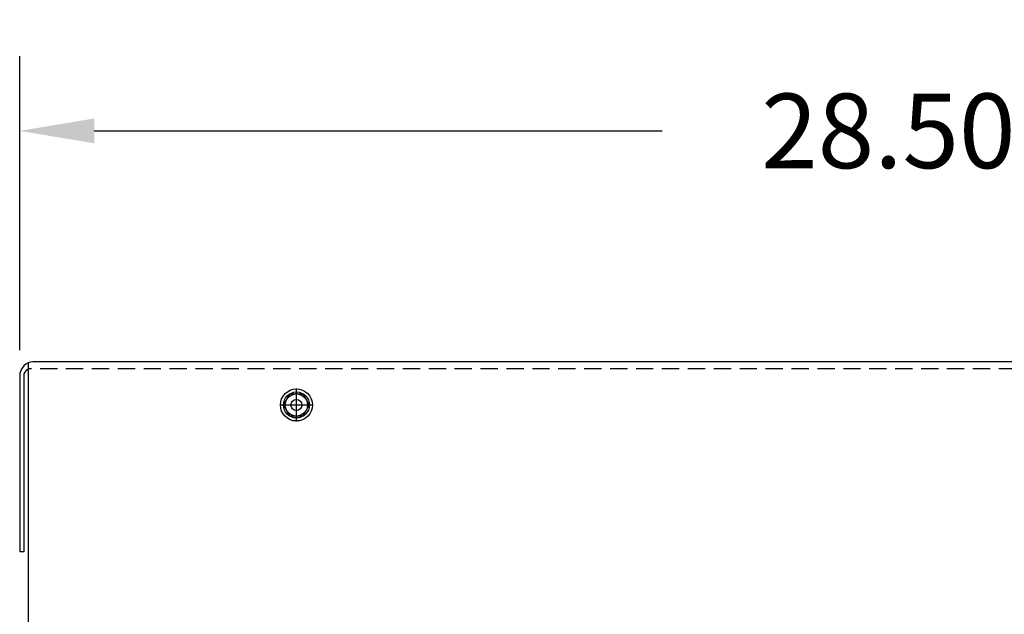
# Model space of a CAD drawing. Extents: x 111 to 228, y -7 to 61.
# Drawn here: x 199 to 214, y 20 to 29 of the extents above; entities that cross this region are included whole.
import ezdxf

# ---------------------------------------------------------------- set-up
doc = ezdxf.new("R2010")
doc.units = 0
doc.header["$MEASUREMENT"] = 0
doc.linetypes.add('CENTER', pattern=[2, 1.25, -0.25, 0.25, -0.25])
doc.linetypes.add('HIDDEN', pattern=[0.375, 0.25, -0.125])
doc.layers.get('0').update_dxf_attribs({"linetype": 'CONTINUOUS'})
doc.layers.get('DEFPOINTS').update_dxf_attribs({"linetype": 'CONTINUOUS'})
for name, color, linetype in [('BORDER', 7, 'CONTINUOUS'), ('CENTER', 7, 'CENTER'), ('HIDDEN', 7, 'HIDDEN'), ('HW-OBJ', 7, 'CONTINUOUS')]:
    doc.layers.add(name, color=color, linetype=linetype)
doc.dimstyles.get("Standard").update_dxf_attribs({"dimtxt": 0.18, "dimasz": 0.18, "dimexe": 0.18, "dimexo": 0.0625, "dimgap": 0.09, "dimtad": 0, "dimtih": 1, "dimtoh": 1, "dimzin": 4, "dimdsep": 46, "dimtxsty": 'STANDARD', "dimcen": 0.09, "dimadec": 0, "dimazin": 0, "dimtfac": 1, "dimtofl": 0, "dimtmove": 0, "dimatfit": 3, "dimfxl": 1, "dimtolj": 1, "dimtzin": 0, "dimarcsym": 0})

# ---------------------------------------------------------------- blocks, each defined once
blk = doc.blocks.new('*D29')
at = {"layer": 'BORDER', "color": 0, "lineweight": -2, "transparency": 16777216}
for p, q in [((199.477, 24.048), (199.477, 28.301)), ((227.976, 24.048), (227.976, 28.301)), ((200.557, 27.221), (208.777, 27.221)), ((226.896, 27.221), (218.677, 27.221))]:
    blk.add_line(p, q, dxfattribs=at)
at = {"layer": 'BORDER', "color": 0, "transparency": 16777216}
for points in [[(200.557, 27.401), (200.557, 27.041), (199.477, 27.221)], [(226.896, 27.401), (226.896, 27.041), (227.976, 27.221)]]:
    blk.add_solid(points, dxfattribs=at)
at = {"layer": 'DEFPOINTS', "color": 0, "transparency": 16777216}
for p in [(199.477, 27.221), (199.477, 23.673), (227.976, 23.673)]:
    blk.add_point(p, dxfattribs=at)
at = {"layer": 'BORDER', "color": 0, "transparency": 16777216, "insert": (213.727, 27.221), "char_height": 1.08, "attachment_point": 5}
blk.add_mtext('\\A1;28.50 REF.', dxfattribs=at)

msp = doc.modelspace()

# ---------------------------------------------------------------- linework, layer by layer
for p, q in [((199.598, 23.859), (199.598, 20.047)), ((227.772, 23.877), (199.665, 23.877)), ((199.477, 23.673), (199.477, 21.127)), ((199.535, 23.673), (199.535, 21.127)), ((199.535, 21.127), (199.477, 21.127))]:
    msp.add_line(p, q)
at = {"color": 7}
msp.add_circle((203.482, 23.252), 0.188, dxfattribs=at)
msp.add_circle((203.482, 23.252), 0.0795)
for centre, radius, start in [((199.681, 23.673), 0.204, 90), ((199.635, 23.673), 0.1, 112.1029)]:
    msp.add_arc(centre, radius, start, 180)
at = {"layer": 'CENTER', "color": 7}
for p, q in [((203.482, 23.013), (203.482, 23.492)), ((203.242, 23.252), (203.721, 23.252))]:
    msp.add_line(p, q, dxfattribs=at)
at = {"layer": 'HIDDEN'}
msp.add_line((227.772, 23.773), (199.598, 23.773), dxfattribs=at)
at = {"layer": 'HW-OBJ', "color": 7}
msp.add_lwpolyline([(203.575, 23.413), (203.668, 23.252), (203.575, 23.091), (203.388, 23.091), (203.295, 23.252), (203.388, 23.413)], close=True, dxfattribs=at)
for radius in [0.232, 0.161]:
    msp.add_circle((203.482, 23.252), radius, dxfattribs=at)

# ---------------------------------------------------------------- dimensions: what is measured, and where the dimension line sits
at = {"layer": 'BORDER', "color": 7}
dim = msp.add_linear_dim(base=(199.477, 27.221), p1=(227.976, 23.673), p2=(199.477, 23.673), text='<> REF.', dimstyle='STANDARD', override={"dimscale": 6}, dxfattribs=at)
dim.commit()
dim.dimension.update_dxf_attribs({"geometry": '*D29', "text_midpoint": (213.727, 27.221)})

doc.saveas('drawing.dxf')
